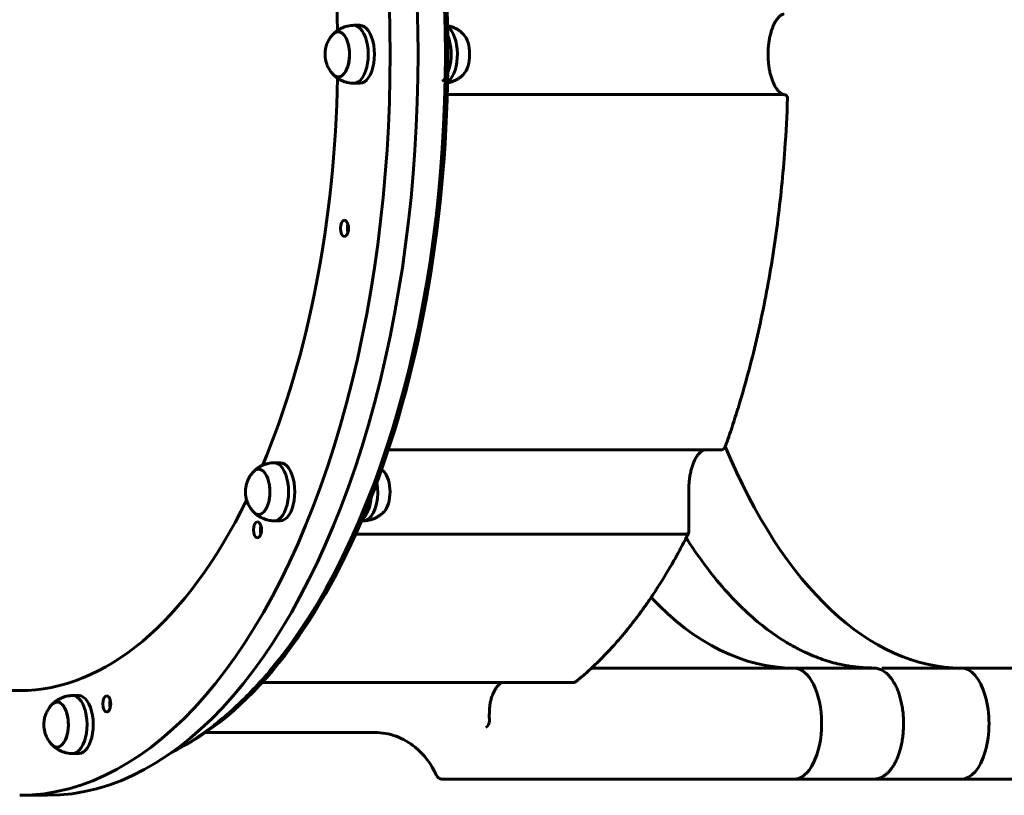
# Model space of a CAD drawing. Units: millimetres. Extents: x 187 to 13183, y -7577 to 2971.
# Drawn here: x 9607 to 10219, y -3438 to -2956 of the extents above; entities that cross this region are included whole.
import ezdxf

# ---------------------------------------------------------------- set-up
doc = ezdxf.new("R2010")
doc.units = ezdxf.units.MM
doc.linetypes.add('K5LT_BASIC', pattern=[0])
doc.layers.add('Системный слой', color=7, linetype='Continuous')

msp = doc.modelspace()

# ---------------------------------------------------------------- linework, layer by layer
at = {"layer": 'Системный слой', "linetype": 'K5LT_BASIC', "lineweight": 60}
for p, q in [((9814.84, -2959.69), (9818.71, -2959.69)), ((9814.84, -2995.69), (9818.71, -2995.69)), ((9872.91, -3002.68), (10081.72, -3002.68)), ((9836.3, -3223.3), (10042.56, -3223.3)), ((9765.42, -3231.27), (9769.28, -3231.27)), ((10022.85, -3248.3), (10022.85, -3274.53)), ((9765.42, -3267.27), (9769.28, -3267.27)), ((9820.78, -3267.27), (9819.7, -3267.27)), ((9816.06, -3275.57), (10020.35, -3275.57)), ((9962.57, -3358.69), (10088.1, -3358.69)), ((10088.1, -3358.69), (10137.47, -3358.69)), ((10192.03, -3358.69), (10142.66, -3358.69)), ((10192.03, -3358.69), (10208.59, -3358.69)), ((10208.59, -3358.69), (10474.91, -3358.69)), ((9757.92, -3367.67), (9950.9, -3367.67)), ((9192.71, -3372.69), (9607.46, -3372.69)), ((9640.27, -3375.77), (9644.14, -3375.77)), ((9722.84, -3398.69), (9827.97, -3398.69)), ((9640.27, -3411.77), (9644.14, -3411.77)), ((9869.94, -3427.69), (10088.1, -3427.69)), ((10088.1, -3427.69), (10137.47, -3427.69)), ((10192.03, -3427.69), (10142.66, -3427.69)), ((10192.03, -3427.69), (10208.59, -3427.69)), ((10208.59, -3427.69), (10474.91, -3427.69)), ((9607.46, -3437.69), (9624.78, -3437.69))]:
    msp.add_line(p, q, dxfattribs=at)
msp.add_arc((9894.05, -3391.45), 5, 304.54911, 0.33029, dxfattribs=at)
for centre, major_axis, ratio, start_param, end_param in [((9607.46, -2977.69), (0, -460), 0.5, 0, 3.141593), ((9624.78, -2977.69), (0, -460), 0.5, 0, 3.141593), ((9650.76, -2977.69), (0, 445), 0.5, 4.712389, 6.015487), ((9649.23, -2977.69), (0, 445), 0.5, 4.712389, 5.748959), ((9607.46, -2977.69), (0, -395), 0.5, 1.608325, 2.273113), ((9805.24, -2977.69), (0, -14), 0.5, 3.141593, 3.627129), ((9805.24, -2977.69), (0, 14), 0.5, 0, 0.485537), ((9805.24, -2977.69), (0, -14), 0.5, 0.6392, 3.141593), ((9805.24, -2977.69), (0, 14), 0.5, 5.351589, 6.283185), ((9814.84, -2977.69), (0, -18), 0.5, 3.141593, 3.148815), ((9814.84, -2977.69), (0, -18), 0.5, 0.6392, 3.141593), ((9818.71, -2977.69), (0, -18), 0.5, 0.6392, 3.141593), ((9870.21, -2977.69), (0, -18), 0.5, 0.384486, 2.814685), ((9805.24, -2977.69), (0, 14), 0.5, 3.141593, 5.351589), ((9866.34, -2977.69), (0, -18), 0.5, 0.384486, 2.277755), ((9879.81, -2977.69), (0, -14), 0.5, 0.485537, 2.656056), ((9650.76, -2977.69), (0, 445), 0.5, 3.409291, 4.712389), ((9649.23, -2977.69), (0, -445), 0.5, 0.534226, 1.570796), ((9805.24, -2977.69), (0, -14), 0.5, 0, 0.6392), ((9607.46, -2977.69), (0, -395), 0.5, 0.86848, 1.533267), ((9805.24, -2977.69), (0, -14), 0.5, 5.797649, 6.283185), ((9805.24, -2977.69), (0, 14), 0.5, 2.656056, 3.141593), ((9814.84, -2977.69), (0, -18), 0.5, 0, 0.6392), ((9818.71, -2977.69), (0, -18), 0.5, 0, 0.6392), ((9870.21, -2977.69), (0, -18), 0.5, 0.326908, 0.384486), ((9814.84, -2977.69), (0, -18), 0.5, 6.275963, 6.283185), ((9809.09, -3085.74), (0, -5), 0.5, 3.141593, 6.283185), ((9809.09, -3085.74), (0, -5), 0.5, 0, 3.141593), ((9813.43, -3085.74), (0, -5), 0.5, 4.18879, 5.235988), ((10192.03, -2977.69), (0, -381), 0.5, 5.405921, 6.283185), ((10192.03, -2977.69), (0, -381), 0.5, 5.405921, 6.283185), ((9765.42, -3249.27), (0, -18), 0.5, 3.141593, 3.148815), ((9765.42, -3249.27), (0, -18), 0.5, 0.6392, 3.141593), ((9769.28, -3249.27), (0, -18), 0.5, 0.6392, 3.141593), ((9755.81, -3249.27), (0, -14), 0.5, 3.141593, 3.627129), ((9755.81, -3249.27), (0, 14), 0.5, 0, 0.485537), ((9755.81, -3249.27), (0, -14), 0.5, 0.6392, 3.141593), ((9755.81, -3249.27), (0, 14), 0.5, 5.351589, 6.283185), ((9830.39, -3249.27), (0, -14), 0.5, 0.485537, 2.656056), ((9755.81, -3249.27), (0, 14), 0.5, 3.141593, 5.351589), ((9820.78, -3249.27), (0, -18), 0.5, 0.384486, 1.908235), ((9607.46, -2977.69), (0, -395), 0.5, 0, 0.794481), ((9816.92, -3249.27), (0, -18), 0.5, 0.384486, 1.391659), ((9755.81, -3249.27), (0, -14), 0.5, 5.797649, 6.283185), ((9755.81, -3249.27), (0, 14), 0.5, 2.656056, 3.141593), ((9755.81, -3249.27), (0, -14), 0.5, 0, 0.6392), ((9765.42, -3249.27), (0, -18), 0.5, 0, 0.6392), ((9769.28, -3249.27), (0, -18), 0.5, 0, 0.6392), ((9755.07, -3272.9), (0, -5), 0.5, 3.141593, 6.283185), ((9755.07, -3272.9), (0, -5), 0.5, 0, 3.141593), ((9759.4, -3272.9), (0, -5), 0.5, 4.18879, 5.235988), ((9765.42, -3249.27), (0, -18), 0.5, 6.275963, 6.283185), ((9816.92, -3249.27), (0, -18), 0.5, 0.379613, 0.384486), ((9820.78, -3249.27), (0, -18), 0.5, 0, 0.007222), ((9820.78, -3249.27), (0, -18), 0.5, 0.007222, 0.384486), ((10088.1, -2977.69), (0, 381), 0.5, 2.657524, 3.141593), ((10088.1, -2977.69), (0, 381), 0.5, 2.657524, 3.141593), ((10088.1, -3393.19), (0, 34.5), 0.5, 3.141593, 6.283185), ((10088.1, -3393.19), (0, 34.5), 0.5, 3.141593, 6.283185), ((10192.03, -3393.19), (0, -34.5), 0.5, 0, 3.141593), ((10192.03, -3393.19), (0, -34.5), 0.5, 0, 3.141593), ((9630.67, -3393.77), (0, 14), 0.5, 0, 0.485537), ((9630.67, -3393.77), (0, -14), 0.5, 3.141593, 3.627129), ((9630.67, -3393.77), (0, 14), 0.5, 5.351589, 6.283185), ((9630.67, -3393.77), (0, -14), 0.5, 0.6392, 3.141593), ((9640.27, -3393.77), (0, -18), 0.5, 3.141593, 3.148815), ((9640.27, -3393.77), (0, -18), 0.5, 0.6392, 3.141593), ((9644.14, -3393.77), (0, -18), 0.5, 0.6392, 3.141593), ((9661.49, -3380.96), (0, -5), 0.5, 3.141593, 6.283185), ((9661.49, -3380.96), (0, -5), 0.5, 0, 3.141593), ((9665.82, -3380.96), (0, -5), 0.5, 4.18879, 5.235988), ((9895.08, -3377.56), (4.81, -1.36), 0.425149, 6.280692, 6.283185), ((9630.67, -3393.77), (0, 14), 0.5, 3.141593, 5.351589), ((9894.05, -3391.45), (5, 0.03), 0.035827, 0, 0.001253), ((9630.67, -3393.77), (0, 14), 0.5, 2.656056, 3.141593), ((9630.67, -3393.77), (0, -14), 0.5, 5.797649, 6.283185), ((9630.67, -3393.77), (0, -14), 0.5, 0, 0.6392), ((9640.27, -3393.77), (0, -18), 0.5, 0, 0.6392), ((9644.14, -3393.77), (0, -18), 0.5, 0, 0.6392), ((9640.27, -3393.77), (0, -18), 0.5, 6.275963, 6.283185), ((10088.1, -2977.69), (0, -450), 0.5, 6.283185197303747, 6.283185307179585)]:
    msp.add_ellipse(centre, major_axis=major_axis, ratio=ratio, start_param=start_param, end_param=end_param, dxfattribs=at)
for points, knots in [([(10081.95, -3002.68), (10081.94, -3002.68), (10081.94, -3002.68), (10081.93, -3002.68), (10081.92, -3002.68), (10081.9, -3002.68), (10081.89, -3002.68), (10081.85, -3002.68), (10081.82, -3002.67), (10081.75, -3002.66), (10081.69, -3002.66), (10081.54, -3002.63), (10081.43, -3002.6), (10081.21, -3002.54), (10081.09, -3002.49), (10080.83, -3002.39), (10080.69, -3002.32), (10080.38, -3002.15), (10080.22, -3002.05), (10079.86, -3001.8), (10079.66, -3001.66), (10079.25, -3001.3), (10079.03, -3001.1), (10078.56, -3000.61), (10078.31, -3000.33), (10077.79, -2999.68), (10077.52, -2999.31), (10077.04, -2998.59), (10076.84, -2998.27), (10076.45, -2997.6), (10076.26, -2997.26), (10075.79, -2996.33), (10075.5, -2995.71), (10075.06, -2994.67), (10074.9, -2994.27), (10074.47, -2993.12), (10074.21, -2992.33), (10073.72, -2990.67), (10073.49, -2989.79), (10073.08, -2987.94), (10072.89, -2986.97), (10072.58, -2984.96), (10072.44, -2983.92), (10072.24, -2981.79), (10072.17, -2980.69), (10072.09, -2978.45), (10072.09, -2977.32), (10072.15, -2975.05), (10072.21, -2973.91), (10072.41, -2971.71), (10072.54, -2970.63), (10072.86, -2968.61), (10073.03, -2967.66), (10073.44, -2965.79), (10073.68, -2964.87), (10074.14, -2963.28), (10074.36, -2962.6), (10074.83, -2961.29), (10075.08, -2960.66), (10075.59, -2959.46), (10075.86, -2958.89), (10076.42, -2957.82), (10076.7, -2957.33), (10077.28, -2956.4), (10077.58, -2955.98), (10078.09, -2955.31), (10078.32, -2955.04), (10078.75, -2954.56), (10078.97, -2954.34), (10079.39, -2953.95), (10079.59, -2953.78), (10079.98, -2953.48), (10080.17, -2953.35), (10080.47, -2953.17), (10080.59, -2953.11), (10080.85, -2952.98), (10080.99, -2952.92), (10081.24, -2952.83), (10081.36, -2952.79), (10081.58, -2952.74), (10081.68, -2952.72), (10081.84, -2952.7), (10081.89, -2952.7), (10081.95, -2952.69)], [0.011824, 0.011824, 0.011824, 0.011824, 0.070942, 0.070942, 0.276688, 0.276688, 0.60067, 0.60067, 1.248635, 1.248635, 2.544565, 2.544565, 4.980019, 4.980019, 7.491327, 7.491327, 10.116809, 10.116809, 12.896042, 12.896042, 15.867687, 15.867687, 19.068238, 19.068238, 22.526798, 22.526798, 26.25997, 26.25997, 29.111919, 29.111919, 31.771261, 31.771261, 36.13107, 36.13107, 38.708002, 38.708002, 43.414007, 43.414007, 48.307746, 48.307746, 53.368077, 53.368077, 58.57982, 58.57982, 63.934258, 63.934258, 69.43004, 69.43004, 74.942538, 74.942538, 80.309494, 80.309494, 85.267772, 85.267772, 90.338019, 90.338019, 94.394802, 94.394802, 98.451384, 98.451384, 102.507967, 102.507967, 106.564236, 106.564236, 110.619396, 110.619396, 113.671946, 113.671946, 116.717439, 116.717439, 119.762932, 119.762932, 122.807251, 122.807251, 124.849504, 124.849504, 127.568887, 127.568887, 130.141988, 130.141988, 132.613798, 132.613798, 133.988176, 133.988176, 133.988176, 133.988176]), ([(9814.78, -2959.69), (9814.72, -2959.69), (9814.67, -2959.69), (9814.54, -2959.69), (9814.46, -2959.7), (9814.23, -2959.7), (9814.07, -2959.71), (9813.6, -2959.74), (9813.28, -2959.77), (9812.34, -2959.88), (9811.72, -2959.98), (9810.46, -2960.27), (9809.81, -2960.45), (9808.55, -2960.88), (9807.94, -2961.13), (9806.75, -2961.69), (9806.17, -2962.01), (9805.07, -2962.68), (9804.54, -2963.05), (9803.95, -2963.51), (9803.86, -2963.57), (9803.6, -2963.8), (9803.41, -2963.94), (9803.01, -2964.29), (9802.81, -2964.47), (9802.39, -2964.87), (9802.18, -2965.09), (9801.97, -2965.31)], [0, 0, 0, 0, 0.208333, 0.208333, 0.520833, 0.520833, 1.145833, 1.145833, 2.395832, 2.395832, 4.895831, 4.895831, 7.545507, 7.545507, 10.173955, 10.173955, 12.769718, 12.769718, 15.318519, 15.318519, 15.736305, 15.736305, 16.703314, 16.703314, 17.802986, 17.802986, 19, 19, 19, 19]), ([(9873.08, -2959.95), (9873.37, -2960), (9873.66, -2960.06), (9874.59, -2960.27), (9875.24, -2960.45), (9876.49, -2960.88), (9877.11, -2961.13), (9878.3, -2961.69), (9878.87, -2962.01), (9879.98, -2962.68), (9880.51, -2963.05), (9881.2, -2963.58), (9881.38, -2963.72), (9881.85, -2964.13), (9882.15, -2964.39), (9882.66, -2964.87), (9882.87, -2965.09), (9883.08, -2965.31)], [3.737963, 3.737963, 3.737963, 3.737963, 4.89583, 4.89583, 7.545507, 7.545507, 10.173955, 10.173955, 12.769717, 12.769717, 15.318518, 15.318518, 16.233048, 16.233048, 17.802985, 17.802985, 19, 19, 19, 19]), ([(9801.97, -2965.31), (9801.75, -2965.54), (9801.53, -2965.78), (9801.12, -2966.27), (9800.91, -2966.52), (9800.56, -2966.99), (9800.4, -2967.2), (9799.96, -2967.84), (9799.69, -2968.27), (9799.2, -2969.12), (9798.98, -2969.54), (9798.59, -2970.36), (9798.41, -2970.77), (9798.1, -2971.58), (9797.96, -2971.98), (9797.72, -2972.77), (9797.61, -2973.16), (9797.42, -2973.94), (9797.35, -2974.33), (9797.22, -2975.1), (9797.17, -2975.48), (9797.09, -2976.23), (9797.06, -2976.61), (9797.03, -2977.35), (9797.03, -2977.73), (9797.05, -2978.47), (9797.07, -2978.85), (9797.13, -2979.59), (9797.18, -2979.97), (9797.29, -2980.71), (9797.35, -2981.08), (9797.52, -2981.84), (9797.61, -2982.21), (9797.83, -2982.99), (9797.95, -2983.38), (9798.21, -2984.08), (9798.33, -2984.4), (9798.55, -2984.92), (9798.65, -2985.13), (9798.94, -2985.77), (9799.16, -2986.18), (9799.62, -2987), (9799.87, -2987.39), (9800.38, -2988.14), (9800.63, -2988.5), (9801.12, -2989.11), (9801.34, -2989.37), (9801.7, -2989.78), (9801.83, -2989.93), (9801.97, -2990.07)], [0, 0, 0, 0, 0.743403, 0.743403, 1.486805, 1.486805, 2.09287, 2.09287, 3.278515, 3.278515, 4.360697, 4.360697, 5.385083, 5.385083, 6.359942, 6.359942, 7.294207, 7.294207, 8.210612, 8.210612, 9.091401, 9.091401, 9.953926, 9.953926, 10.816687, 10.816687, 11.682962, 11.682962, 12.543786, 12.543786, 13.417258, 13.417258, 14.319625, 14.319625, 15.265969, 15.265969, 16.04644, 16.04644, 16.582322, 16.582322, 17.66099, 17.66099, 18.739659, 18.739659, 19.749034, 19.749034, 20.543209, 20.543209, 21, 21, 21, 21]), ([(9814.78, -2995.69), (9814.72, -2995.69), (9814.67, -2995.69), (9814.54, -2995.68), (9814.46, -2995.68), (9814.23, -2995.67), (9814.07, -2995.66), (9813.6, -2995.63), (9813.28, -2995.61), (9812.34, -2995.5), (9811.72, -2995.39), (9810.46, -2995.11), (9809.81, -2994.93), (9808.55, -2994.49), (9807.94, -2994.24), (9806.75, -2993.68), (9806.17, -2993.37), (9805.07, -2992.69), (9804.54, -2992.33), (9803.95, -2991.87), (9803.86, -2991.81), (9803.6, -2991.58), (9803.41, -2991.43), (9803.01, -2991.09), (9802.81, -2990.9), (9802.39, -2990.5), (9802.18, -2990.29), (9801.97, -2990.07)], [0, 0, 0, 0, 0.208333, 0.208333, 0.520833, 0.520833, 1.145833, 1.145833, 2.395832, 2.395832, 4.89583, 4.89583, 7.545507, 7.545507, 10.173955, 10.173955, 12.769717, 12.769717, 15.318518, 15.318518, 15.736305, 15.736305, 16.703314, 16.703314, 17.802985, 17.802985, 19, 19, 19, 19]), ([(9873.08, -2995.42), (9873.48, -2995.35), (9873.87, -2995.28), (9874.9, -2995.02), (9875.54, -2994.83), (9876.79, -2994.38), (9877.4, -2994.12), (9878.58, -2993.53), (9879.15, -2993.21), (9880.26, -2992.5), (9880.81, -2992.1), (9881.33, -2991.68)], [3.93627, 3.93627, 3.93627, 3.93627, 5.605765, 5.605765, 8.391873, 8.391873, 11.153565, 11.153565, 13.878981, 13.878981, 16.692251, 16.692251, 16.692251, 16.692251]), ([(9881.33, -2991.68), (9881.41, -2991.62), (9881.48, -2991.56), (9881.6, -2991.46), (9881.65, -2991.42), (9881.82, -2991.27), (9881.94, -2991.17), (9882.17, -2990.96), (9882.29, -2990.85), (9882.52, -2990.63), (9882.63, -2990.52), (9882.86, -2990.3), (9882.97, -2990.18), (9883.08, -2990.07)], [0, 0, 0, 0, 0.39536, 0.39536, 0.66155, 0.66155, 1.323099, 1.323099, 1.984649, 1.984649, 2.646199, 2.646199, 3.307749, 3.307749, 3.307749, 3.307749]), ([(10045.55, -3221.19), (10045.65, -3220.9), (10045.76, -3220.61), (10046.29, -3219.11), (10046.71, -3217.91), (10047.86, -3214.6), (10048.58, -3212.49), (10050.64, -3206.33), (10051.91, -3202.22), (10053.29, -3197.92), (10053.36, -3197.69), (10056.11, -3188.77), (10058.63, -3179.88), (10064.62, -3156.85), (10067.86, -3142.47), (10073.5, -3113.09), (10075.91, -3098.08), (10079.86, -3067.63), (10081.4, -3052.18), (10083.26, -3026.11), (10083.8, -3015.55), (10084.15, -3004.97)], [1.661112, 1.661112, 1.661112, 1.661112, 3.322223, 3.322223, 10.107849, 10.107849, 21.87681, 21.87681, 44.190854, 44.190854, 45.414732, 45.414732, 92.490576, 92.490576, 165.090576, 165.090576, 237.690576, 237.690576, 310.290576, 310.290576, 359.229292, 359.229292, 359.229292, 359.229292]), ([(10084.15, -3004.97), (10084.16, -3004.83), (10084.15, -3004.68), (10084.08, -3004.13), (10083.92, -3003.74), (10083.42, -3003.18), (10083.14, -3002.99), (10082.54, -3002.76), (10082.26, -3002.7), (10081.95, -3002.68)], [0.3453937, 0.3453937, 0.3453937, 0.3453937, 0.4207748, 0.4207748, 0.6386407, 0.6386407, 0.7997327, 0.7997327, 0.9129756, 0.9129756, 0.9129756, 0.9129756]), ([(10045.55, -3221.19), (10045.43, -3221.53), (10045.27, -3221.84), (10044.77, -3222.49), (10044.4, -3222.8), (10043.54, -3223.2), (10043.06, -3223.3), (10042.56, -3223.3)], [-0.4936163, -0.4936163, -0.4936163, -0.4936163, -0.3597913, -0.3597913, -0.174946, -0.174946, 0, 0, 0, 0]), ([(10022.85, -3248.3), (10022.85, -3247.15), (10022.88, -3246), (10023.03, -3243.75), (10023.13, -3242.65), (10023.4, -3240.51), (10023.57, -3239.48), (10023.95, -3237.49), (10024.16, -3236.54), (10024.64, -3234.73), (10024.9, -3233.87), (10025.44, -3232.26), (10025.73, -3231.5), (10026.32, -3230.11), (10026.63, -3229.47), (10027.19, -3228.41), (10027.44, -3227.97), (10027.92, -3227.2), (10028.14, -3226.87), (10028.52, -3226.35), (10028.67, -3226.14), (10029.1, -3225.62), (10029.37, -3225.32), (10029.87, -3224.81), (10030.11, -3224.59), (10030.54, -3224.23), (10030.74, -3224.09), (10031.11, -3223.85), (10031.28, -3223.75), (10031.59, -3223.6), (10031.73, -3223.54), (10031.92, -3223.47), (10031.98, -3223.45), (10032.1, -3223.41), (10032.16, -3223.39), (10032.32, -3223.35), (10032.43, -3223.33), (10032.64, -3223.31), (10032.74, -3223.31), (10032.85, -3223.3)], [0, 0, 0, 0, 5.551017, 5.551017, 10.959372, 10.959372, 16.223498, 16.223498, 21.337729, 21.337729, 26.288659, 26.288659, 31.055589, 31.055589, 35.611019, 35.611019, 39.173171, 39.173171, 42.255915, 42.255915, 44.379045, 44.379045, 48.091451, 48.091451, 51.508343, 51.508343, 54.650726, 54.650726, 57.555708, 57.555708, 60.268092, 60.268092, 61.503654, 61.503654, 62.833996, 62.833996, 65.298264, 65.298264, 67.999787, 67.999787, 67.999787, 67.999787]), ([(9765.35, -3231.27), (9765.3, -3231.27), (9765.25, -3231.27), (9765.12, -3231.27), (9765.04, -3231.27), (9764.8, -3231.28), (9764.64, -3231.29), (9764.17, -3231.32), (9763.86, -3231.35), (9762.92, -3231.46), (9762.3, -3231.56), (9761.03, -3231.84), (9760.39, -3232.03), (9759.13, -3232.46), (9758.52, -3232.71), (9757.33, -3233.27), (9756.75, -3233.58), (9755.65, -3234.26), (9755.12, -3234.63), (9754.53, -3235.08), (9754.44, -3235.15), (9754.18, -3235.37), (9753.98, -3235.52), (9753.59, -3235.87), (9753.39, -3236.05), (9752.97, -3236.45), (9752.75, -3236.67), (9752.55, -3236.88)], [0, 0, 0, 0, 0.208333, 0.208333, 0.520833, 0.520833, 1.145833, 1.145833, 2.395832, 2.395832, 4.895831, 4.895831, 7.545507, 7.545507, 10.173955, 10.173955, 12.769718, 12.769718, 15.318519, 15.318519, 15.736305, 15.736305, 16.703314, 16.703314, 17.802986, 17.802986, 19, 19, 19, 19]), ([(9752.55, -3236.88), (9752.32, -3237.12), (9752.11, -3237.36), (9751.69, -3237.85), (9751.49, -3238.1), (9751.14, -3238.56), (9750.98, -3238.78), (9750.54, -3239.41), (9750.26, -3239.85), (9749.77, -3240.7), (9749.55, -3241.12), (9749.16, -3241.94), (9748.99, -3242.35), (9748.67, -3243.16), (9748.54, -3243.56), (9748.29, -3244.35), (9748.19, -3244.74), (9748, -3245.52), (9747.92, -3245.91), (9747.8, -3246.68), (9747.74, -3247.06), (9747.67, -3247.81), (9747.64, -3248.18), (9747.61, -3248.93), (9747.61, -3249.3), (9747.63, -3250.05), (9747.65, -3250.43), (9747.71, -3251.17), (9747.75, -3251.54), (9747.86, -3252.29), (9747.93, -3252.66), (9748.09, -3253.41), (9748.19, -3253.79), (9748.4, -3254.56), (9748.53, -3254.95), (9748.78, -3255.66), (9748.91, -3255.97), (9749.13, -3256.5), (9749.22, -3256.71), (9749.52, -3257.35), (9749.74, -3257.76), (9750.2, -3258.57), (9750.45, -3258.97), (9750.95, -3259.72), (9751.21, -3260.07), (9751.7, -3260.69), (9751.92, -3260.95), (9752.28, -3261.36), (9752.41, -3261.5), (9752.55, -3261.65)], [0, 0, 0, 0, 0.743403, 0.743403, 1.486805, 1.486805, 2.09287, 2.09287, 3.278515, 3.278515, 4.360697, 4.360697, 5.385083, 5.385083, 6.359942, 6.359942, 7.294207, 7.294207, 8.210612, 8.210612, 9.091401, 9.091401, 9.953926, 9.953926, 10.816687, 10.816687, 11.682962, 11.682962, 12.543786, 12.543786, 13.417258, 13.417258, 14.319625, 14.319625, 15.265969, 15.265969, 16.04644, 16.04644, 16.582322, 16.582322, 17.66099, 17.66099, 18.739659, 18.739659, 19.749034, 19.749034, 20.543209, 20.543209, 21, 21, 21, 21]), ([(9832.13, -3235.45), (9832.43, -3235.71), (9832.73, -3235.97), (9833.23, -3236.45), (9833.45, -3236.67), (9833.65, -3236.88)], [16.233048, 16.233048, 16.233048, 16.233048, 17.802985, 17.802985, 19, 19, 19, 19]), ([(9765.35, -3267.26), (9765.3, -3267.26), (9765.25, -3267.26), (9765.12, -3267.26), (9765.04, -3267.26), (9764.8, -3267.25), (9764.64, -3267.24), (9764.17, -3267.21), (9763.86, -3267.18), (9762.92, -3267.08), (9762.3, -3266.97), (9761.03, -3266.69), (9760.39, -3266.5), (9759.13, -3266.07), (9758.52, -3265.82), (9757.33, -3265.26), (9756.75, -3264.95), (9755.65, -3264.27), (9755.12, -3263.9), (9754.53, -3263.45), (9754.44, -3263.38), (9754.18, -3263.16), (9753.98, -3263.01), (9753.59, -3262.67), (9753.39, -3262.48), (9752.97, -3262.08), (9752.75, -3261.87), (9752.55, -3261.65)], [0, 0, 0, 0, 0.208333, 0.208333, 0.520833, 0.520833, 1.145833, 1.145833, 2.395832, 2.395832, 4.89583, 4.89583, 7.545507, 7.545507, 10.173955, 10.173955, 12.769717, 12.769717, 15.318518, 15.318518, 15.736305, 15.736305, 16.703314, 16.703314, 17.802985, 17.802985, 19, 19, 19, 19]), ([(9820.85, -3267.26), (9821.52, -3267.26), (9822.19, -3267.21), (9823.12, -3267.09), (9823.39, -3267.05), (9824.05, -3266.93), (9824.44, -3266.85), (9825.48, -3266.6), (9826.12, -3266.41), (9827.37, -3265.95), (9827.98, -3265.69), (9829.15, -3265.11), (9829.72, -3264.79), (9830.84, -3264.08), (9831.39, -3263.68), (9831.91, -3263.26)], [0, 0, 0, 0, 2.805573, 2.805573, 3.93627, 3.93627, 5.605765, 5.605765, 8.391873, 8.391873, 11.153565, 11.153565, 13.878981, 13.878981, 16.692251, 16.692251, 16.692251, 16.692251]), ([(9831.91, -3263.26), (9831.98, -3263.2), (9832.06, -3263.14), (9832.18, -3263.04), (9832.23, -3263), (9832.4, -3262.85), (9832.52, -3262.75), (9832.75, -3262.54), (9832.87, -3262.43), (9833.1, -3262.21), (9833.21, -3262.1), (9833.44, -3261.88), (9833.55, -3261.76), (9833.65, -3261.65)], [0, 0, 0, 0, 0.39536, 0.39536, 0.66155, 0.66155, 1.323099, 1.323099, 1.984649, 1.984649, 2.646199, 2.646199, 3.307749, 3.307749, 3.307749, 3.307749]), ([(9953.18, -3366.86), (9953.21, -3366.84), (9953.23, -3366.82), (9953.74, -3366.41), (9954.21, -3366.01), (9955.24, -3365.16), (9955.79, -3364.7), (9956.55, -3364.05), (9956.76, -3363.87), (9957.83, -3362.94), (9958.69, -3362.2), (9960.55, -3360.54), (9961.56, -3359.62), (9963.67, -3357.66), (9964.77, -3356.62), (9965.88, -3355.55), (9965.89, -3355.54), (9970.02, -3351.19), (9974.21, -3347.11), (9979.89, -3340.65), (9981.52, -3338.79), (9983.82, -3335.93), (9984.54, -3335.09), (9987.7, -3331.04), (9990.18, -3327.93), (9993.34, -3323.63), (9994.08, -3322.59), (9995.11, -3321.17), (9995.39, -3320.77), (9995.83, -3320.15), (9995.99, -3319.92), (9996.3, -3319.48), (9996.45, -3319.27), (9996.8, -3318.77), (9997, -3318.48), (9997.95, -3317.1), (9998.7, -3316), (9999.6, -3314.69), (9999.75, -3314.46), (9999.92, -3314.22), (9999.93, -3314.2), (10000.1, -3313.94), (10000.26, -3313.7), (10001.18, -3312.32), (10001.94, -3311.18), (10005.96, -3304.99), (10009.08, -3299.62), (10012.91, -3293.3), (10013.51, -3292.11), (10014.65, -3290.2), (10015.12, -3289.31), (10015.75, -3288.18), (10015.89, -3287.92), (10017.61, -3284.71), (10019.18, -3281.75), (10020.77, -3278.75), (10020.8, -3278.7), (10020.96, -3278.38), (10021.11, -3278.1), (10021.77, -3276.84), (10022.28, -3275.82), (10022.78, -3274.81)], [0.253968, 0.253968, 0.253968, 0.253968, 0.507936, 0.507936, 5.358515, 5.358515, 10.970997, 10.970997, 13.142072, 13.142072, 21.941995, 21.941995, 32.400869, 32.400869, 43.88399, 43.88399, 43.993759, 43.993759, 88.021947, 88.021947, 105.815696, 105.815696, 113.706468, 113.706468, 141.421947, 141.421947, 150.013481, 150.013481, 153.278396, 153.278396, 155.153572, 155.153572, 156.882909, 156.882909, 159.235087, 159.235087, 168.043788, 168.043788, 169.847371, 169.847371, 169.988579, 169.988579, 171.900585, 171.900585, 180.918639, 180.918639, 220.134219, 220.134219, 228.162169, 228.162169, 234.318639, 234.318639, 236.188659, 236.188659, 256.725553, 256.725553, 257.05505, 257.05505, 258.947708, 258.947708, 265.787783, 265.787783, 265.787783, 265.787783]), ([(10022.78, -3274.81), (10022.74, -3274.89), (10022.68, -3274.97), (10022.4, -3275.21), (10022.11, -3275.34), (10021.33, -3275.52), (10020.87, -3275.57), (10020.35, -3275.57)], [0.3670103, 0.3670103, 0.3670103, 0.3670103, 0.4496852, 0.4496852, 0.6386268, 0.6386268, 0.8203933, 0.8203933, 0.8203933, 0.8203933]), ([(10137.47, -3358.69), (10137.46, -3358.69), (10137.46, -3358.69), (10133.99, -3358.49), (10130.53, -3358.49), (10126.03, -3357.99), (10125, -3357.88), (10121.52, -3357.29), (10119.05, -3356.89), (10113.04, -3355.54), (10109.48, -3354.53), (10104.14, -3352.69), (10102.34, -3352.02), (10098.68, -3350.54), (10096.82, -3349.73), (10093.57, -3348.2), (10092.17, -3347.54), (10088.37, -3345.51), (10085.96, -3344.2), (10079.54, -3340.33), (10075.57, -3337.64), (10067.6, -3331.64), (10063.61, -3328.32), (10055.27, -3320.7), (10050.93, -3316.32), (10042.42, -3306.9), (10038.26, -3301.86), (10030.13, -3291.14), (10026.16, -3285.46), (10021.96, -3278.93), (10021.59, -3278.4), (10021.25, -3277.83)], [0, 0, 0, 0, 0.022777, 0.022777, 54.323333, 54.323333, 70.447626, 70.447626, 109.077596, 109.077596, 165.120314, 165.120314, 193.682518, 193.682518, 223.313753, 223.313753, 245.647496, 245.647496, 284.529081, 284.529081, 349.630744, 349.630744, 416.364737, 416.364737, 491.305987, 491.305987, 566.210378, 566.210378, 641.102772, 641.102772, 647.994285, 647.994285, 647.994285, 647.994285]), ([(9762.52, -3360.68), (9761.66, -3361.69), (9760.8, -3362.7), (9758.76, -3365.03), (9757.6, -3366.39), (9752.92, -3371.42), (9749.43, -3375.13), (9740.3, -3384.02), (9734.6, -3389.03), (9726.54, -3395.37), (9724.29, -3397.09), (9718.77, -3400.97), (9715.51, -3403.2), (9711.34, -3405.79), (9710.49, -3406.36), (9706.82, -3408.37), (9704.06, -3410.01), (9701.26, -3411.51)], [0, 0, 0, 0, 2.315888, 2.315888, 5.461873, 5.461873, 14.619736, 14.619736, 28.853897, 28.853897, 34.294743, 34.294743, 42.053146, 42.053146, 44.072389, 44.072389, 50.510532, 50.510532, 50.510532, 50.510532]), ([(10137.47, -3427.69), (10137.87, -3427.69), (10138.28, -3427.66), (10138.68, -3427.62), (10138.69, -3427.62), (10139.09, -3427.55), (10139.49, -3427.5), (10140.3, -3427.32), (10140.69, -3427.19), (10141.1, -3427.07), (10141.1, -3427.07), (10141.52, -3426.93), (10141.93, -3426.76), (10142.75, -3426.37), (10143.17, -3426.15), (10144, -3425.65), (10144.42, -3425.36), (10145.27, -3424.73), (10145.69, -3424.37), (10146.55, -3423.58), (10146.98, -3423.14), (10147.84, -3422.17), (10148.27, -3421.64), (10148.99, -3420.68), (10149.28, -3420.26), (10149.78, -3419.48), (10150, -3419.13), (10150.62, -3418.09), (10151, -3417.38), (10151.73, -3415.9), (10152.08, -3415.14), (10152.73, -3413.55), (10153.04, -3412.73), (10153.61, -3411.04), (10153.88, -3410.17), (10154.34, -3408.51), (10154.54, -3407.71), (10154.99, -3405.75), (10155.22, -3404.56), (10155.61, -3402.12), (10155.78, -3400.86), (10156.03, -3398.28), (10156.12, -3396.96), (10156.22, -3394.28), (10156.23, -3392.92), (10156.16, -3390.19), (10156.09, -3388.83), (10155.85, -3386.17), (10155.7, -3384.86), (10155.31, -3382.33), (10155.09, -3381.11), (10154.57, -3378.74), (10154.28, -3377.6), (10153.66, -3375.47), (10153.33, -3374.48), (10152.64, -3372.59), (10152.27, -3371.69), (10151.5, -3369.97), (10151.08, -3369.14), (10150.52, -3368.12), (10150.39, -3367.89), (10149.98, -3367.22), (10149.71, -3366.77), (10149, -3365.71), (10148.56, -3365.1), (10147.7, -3364.04), (10147.29, -3363.57), (10146.62, -3362.88), (10146.38, -3362.64), (10145.94, -3362.23), (10145.74, -3362.05), (10145.14, -3361.55), (10144.74, -3361.24), (10143.92, -3360.68), (10143.51, -3360.42), (10142.65, -3359.95), (10142.22, -3359.74), (10141.55, -3359.46), (10141.32, -3359.38), (10140.9, -3359.23), (10140.7, -3359.17), (10140.09, -3359), (10139.68, -3358.9), (10138.85, -3358.77), (10138.44, -3358.72), (10137.84, -3358.69), (10137.65, -3358.69), (10137.47, -3358.69)], [0, 0, 0, 0, 5.188205, 5.188205, 5.219624, 5.219624, 10.41455, 10.41455, 15.667031, 15.667031, 15.753546, 15.753546, 21.280649, 21.280649, 27.071978, 27.071978, 33.202737, 33.202737, 39.743052, 39.743052, 46.750626, 46.750626, 54.261488, 54.261488, 59.642376, 59.642376, 63.909548, 63.909548, 71.924694, 71.924694, 79.939705, 79.939705, 87.954716, 87.954716, 95.969727, 95.969727, 102.983093, 102.983093, 113.059165, 113.059165, 123.393925, 123.393925, 133.981266, 133.981266, 144.83111, 144.83111, 155.737137, 155.737137, 166.369884, 166.369884, 176.743307, 176.743307, 186.853173, 186.853173, 196.153016, 196.153016, 205.169743, 205.169743, 214.186471, 214.186471, 216.832418, 216.832418, 222.202066, 222.202066, 230.217324, 230.217324, 237.231332, 237.231332, 241.093885, 241.093885, 244.245116, 244.245116, 250.257599, 250.257599, 256.269828, 256.269828, 262.256736, 262.256736, 265.332969, 265.332969, 267.91836, 267.91836, 273.342046, 273.342046, 278.611945, 278.611945, 281, 281, 281, 281]), ([(9899.89, -3378.92), (9900.14, -3378.06), (9900.4, -3377.22), (9900.87, -3375.94), (9901.05, -3375.46), (9901.5, -3374.39), (9901.76, -3373.81), (9902.31, -3372.72), (9902.59, -3372.21), (9903.17, -3371.26), (9903.47, -3370.82), (9903.98, -3370.12), (9904.2, -3369.85), (9904.64, -3369.34), (9904.86, -3369.11), (9905.28, -3368.69), (9905.49, -3368.51), (9905.89, -3368.19), (9906.08, -3368.05), (9906.39, -3367.85), (9906.51, -3367.78), (9906.66, -3367.71), (9906.69, -3367.69), (9906.72, -3367.67)], [0, 0, 0, 0, 4.94814, 4.94814, 8.023247, 8.023247, 12.104383, 12.104383, 16.185518, 16.185518, 20.265315, 20.265315, 23.337258, 23.337258, 26.40141, 26.40141, 29.465563, 29.465563, 32.528596, 32.528596, 34.583116, 34.583116, 35.182357, 35.182357, 35.182357, 35.182357]), ([(9953.18, -3366.86), (9952.96, -3367.04), (9952.73, -3367.19), (9951.99, -3367.55), (9951.45, -3367.67), (9950.9, -3367.67)], [-0.2908187, -0.2908187, -0.2908187, -0.2908187, -0.191916, -0.191916, 0, 0, 0, 0]), ([(9640.21, -3375.77), (9640.16, -3375.77), (9640.1, -3375.77), (9639.97, -3375.77), (9639.89, -3375.78), (9639.66, -3375.78), (9639.5, -3375.79), (9639.03, -3375.82), (9638.72, -3375.85), (9637.78, -3375.96), (9637.15, -3376.06), (9635.89, -3376.35), (9635.24, -3376.53), (9633.99, -3376.96), (9633.37, -3377.21), (9632.18, -3377.77), (9631.61, -3378.09), (9630.5, -3378.76), (9629.97, -3379.13), (9629.38, -3379.59), (9629.3, -3379.65), (9629.03, -3379.88), (9628.84, -3380.03), (9628.45, -3380.37), (9628.24, -3380.55), (9627.82, -3380.95), (9627.61, -3381.17), (9627.4, -3381.39)], [0, 0, 0, 0, 0.208333, 0.208333, 0.520833, 0.520833, 1.145833, 1.145833, 2.395832, 2.395832, 4.895831, 4.895831, 7.545507, 7.545507, 10.173955, 10.173955, 12.769718, 12.769718, 15.318519, 15.318519, 15.736305, 15.736305, 16.703314, 16.703314, 17.802986, 17.802986, 19, 19, 19, 19]), ([(9899.05, -3391.42), (9899.04, -3390.53), (9899.04, -3389.65), (9899.03, -3387.89), (9899.04, -3387.02), (9899.08, -3385.3), (9899.11, -3384.45), (9899.21, -3382.91), (9899.28, -3382.21), (9899.44, -3380.97), (9899.54, -3380.42), (9899.72, -3379.56), (9899.8, -3379.24), (9899.89, -3378.92)], [0, 0, 0, 0, 4.2, 4.2, 8.4, 8.4, 12.6, 12.6, 16.203093, 16.203093, 19.176834, 19.176834, 21, 21, 21, 21]), ([(9627.4, -3381.39), (9627.18, -3381.62), (9626.97, -3381.86), (9626.55, -3382.35), (9626.35, -3382.6), (9625.99, -3383.07), (9625.84, -3383.28), (9625.39, -3383.92), (9625.12, -3384.35), (9624.63, -3385.21), (9624.41, -3385.62), (9624.02, -3386.45), (9623.84, -3386.85), (9623.53, -3387.66), (9623.39, -3388.06), (9623.15, -3388.85), (9623.04, -3389.24), (9622.86, -3390.02), (9622.78, -3390.41), (9622.65, -3391.18), (9622.6, -3391.56), (9622.52, -3392.31), (9622.5, -3392.69), (9622.47, -3393.43), (9622.46, -3393.81), (9622.48, -3394.55), (9622.5, -3394.93), (9622.57, -3395.68), (9622.61, -3396.05), (9622.72, -3396.79), (9622.79, -3397.16), (9622.95, -3397.92), (9623.04, -3398.3), (9623.26, -3399.07), (9623.39, -3399.46), (9623.64, -3400.16), (9623.76, -3400.48), (9623.98, -3401), (9624.08, -3401.22), (9624.38, -3401.85), (9624.59, -3402.26), (9625.05, -3403.08), (9625.3, -3403.47), (9625.81, -3404.22), (9626.07, -3404.58), (9626.55, -3405.19), (9626.77, -3405.46), (9627.13, -3405.86), (9627.27, -3406.01), (9627.4, -3406.15)], [0, 0, 0, 0, 0.743403, 0.743403, 1.486805, 1.486805, 2.09287, 2.09287, 3.278515, 3.278515, 4.360697, 4.360697, 5.385083, 5.385083, 6.359942, 6.359942, 7.294207, 7.294207, 8.210612, 8.210612, 9.091401, 9.091401, 9.953926, 9.953926, 10.816687, 10.816687, 11.682962, 11.682962, 12.543786, 12.543786, 13.417258, 13.417258, 14.319625, 14.319625, 15.265969, 15.265969, 16.04644, 16.04644, 16.582322, 16.582322, 17.66099, 17.66099, 18.739659, 18.739659, 19.749034, 19.749034, 20.543209, 20.543209, 21, 21, 21, 21]), ([(9827.97, -3398.69), (9832.42, -3398.69), (9841.31, -3400.29), (9855.41, -3408.39), (9862.97, -3418.26), (9866.13, -3425.05)], [0, 0, 0, 0, 1.545362, 3.090724, 5.408767, 5.408767, 5.408767, 5.408767]), ([(9640.21, -3411.77), (9640.16, -3411.77), (9640.1, -3411.77), (9639.97, -3411.76), (9639.89, -3411.76), (9639.66, -3411.75), (9639.5, -3411.74), (9639.03, -3411.72), (9638.72, -3411.69), (9637.78, -3411.58), (9637.15, -3411.47), (9635.89, -3411.19), (9635.24, -3411.01), (9633.99, -3410.58), (9633.37, -3410.33), (9632.18, -3409.76), (9631.61, -3409.45), (9630.5, -3408.77), (9629.97, -3408.41), (9629.38, -3407.95), (9629.3, -3407.89), (9629.03, -3407.66), (9628.84, -3407.51), (9628.45, -3407.17), (9628.24, -3406.98), (9627.82, -3406.58), (9627.61, -3406.37), (9627.4, -3406.15)], [0, 0, 0, 0, 0.208333, 0.208333, 0.520833, 0.520833, 1.145833, 1.145833, 2.395832, 2.395832, 4.89583, 4.89583, 7.545507, 7.545507, 10.173955, 10.173955, 12.769717, 12.769717, 15.318518, 15.318518, 15.736305, 15.736305, 16.703314, 16.703314, 17.802985, 17.802985, 19, 19, 19, 19]), ([(9866.13, -3425.05), (9866.55, -3425.96), (9867.72, -3427.27), (9869.27, -3427.69), (9869.94, -3427.69)], [0, 0, 0, 0, 0.3089538, 0.5406692, 0.5406692, 0.5406692, 0.5406692])]:
    msp.add_open_spline(points, degree=3, knots=knots, dxfattribs=at)
for points in [[(10081.95, -3002.68), (10081.87, -3002.68), (10081.8, -3002.68), (10081.72, -3002.68)], [(10022.85, -3274.53), (10022.85, -3274.63), (10022.83, -3274.72), (10022.78, -3274.81)], [(10142.66, -3427.69), (10141.34, -3427.69), (10140.01, -3427.69), (10138.69, -3427.62)]]:
    msp.add_open_spline(points, degree=3, dxfattribs=at)

doc.saveas('drawing.dxf')
